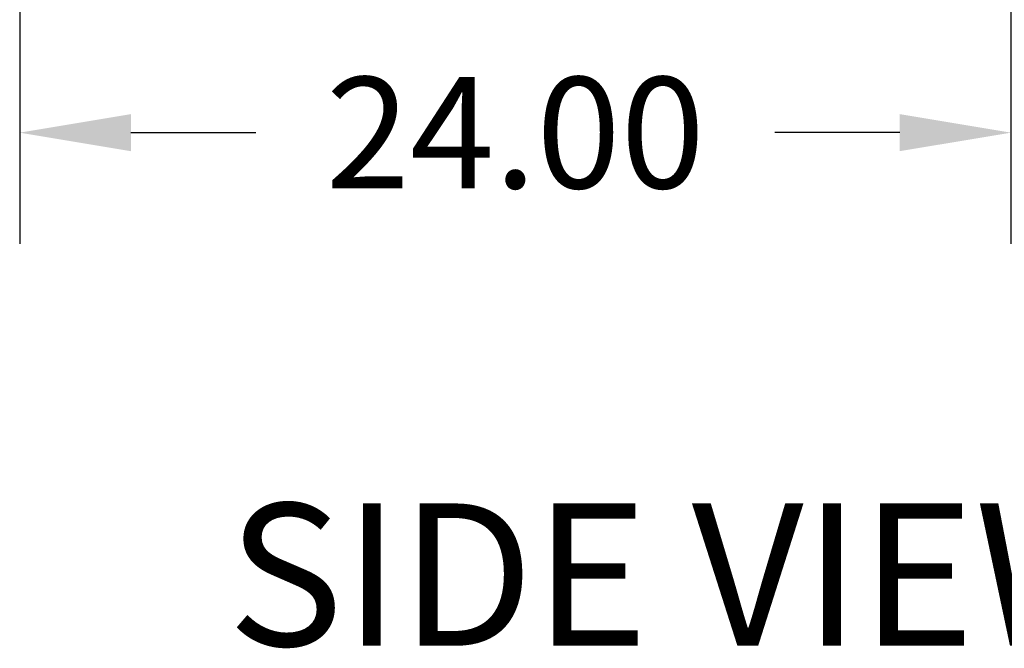
# Model space of a CAD drawing. Units: inches. Extents: x -79 to 356, y -70 to 195.
# Drawn here: x 281 to 305, y -17 to -1 of the extents above; entities that cross this region are included whole.
import ezdxf

# ---------------------------------------------------------------- set-up
doc = ezdxf.new("R2010")
doc.units = ezdxf.units.IN
doc.header["$MEASUREMENT"] = 0
doc.dimstyles.get("Standard").update_dxf_attribs({"dimtxt": 0.18, "dimasz": 0.18, "dimexe": 0.18, "dimexo": 0.0625, "dimgap": 0.09, "dimtad": 0, "dimtih": 1, "dimtoh": 1, "dimzin": 4, "dimdsep": 46, "dimtxsty": 'Standard', "dimcen": 0.09, "dimadec": 0, "dimazin": 1, "dimtfac": 1, "dimtofl": 0, "dimtmove": 0, "dimatfit": 3, "dimfxl": 1, "dimtolj": 1, "dimtzin": 0, "dimarcsym": 0})

# ---------------------------------------------------------------- blocks, each defined once
blk = doc.blocks.new('*D11')
at = {"color": 0, "lineweight": -2, "transparency": 16777216}
for p, q in [((281.4, 8.197), (281.4, -6.698)), ((305.463, 8.197), (305.463, -6.698)), ((284.1, -3.998), (287.132, -3.998)), ((302.763, -3.998), (299.732, -3.998))]:
    blk.add_line(p, q, dxfattribs=at)
at = {"color": 0, "transparency": 16777216}
for points in [[(284.1, -3.548), (284.1, -4.448), (281.4, -3.998)], [(302.763, -3.548), (302.763, -4.448), (305.463, -3.998)]]:
    blk.add_solid(points, dxfattribs=at)
at = {"layer": 'Defpoints', "color": 0, "transparency": 16777216}
for p in [(281.4, 9.135), (305.463, 9.135), (281.4, -3.998)]:
    blk.add_point(p, dxfattribs=at)
at = {"color": 0, "lineweight": 0, "transparency": 16777216, "insert": (293.432, -3.998), "char_height": 2.7, "attachment_point": 5}
blk.add_mtext('\\A1;24.00', dxfattribs=at)

msp = doc.modelspace()

# ---------------------------------------------------------------- texts
at = {"color": 7, "lineweight": 0, "insert": (308.727, -17.537), "char_height": 3.4569, "attachment_point": 9}
msp.add_mtext('SIDE VIEW', dxfattribs=at)

# ---------------------------------------------------------------- dimensions: what is measured, and where the dimension line sits
at = {"color": 7, "lineweight": 0}
dim = msp.add_linear_dim(base=(281.4, -3.998), p1=(305.463, 9.135), p2=(281.4, 9.135), text='24.00', dimstyle='Standard', override={"dimscale": 15}, dxfattribs=at)
dim.commit()
dim.dimension.update_dxf_attribs({"geometry": '*D11', "text_midpoint": (293.432, -3.998)})

doc.saveas('drawing.dxf')
